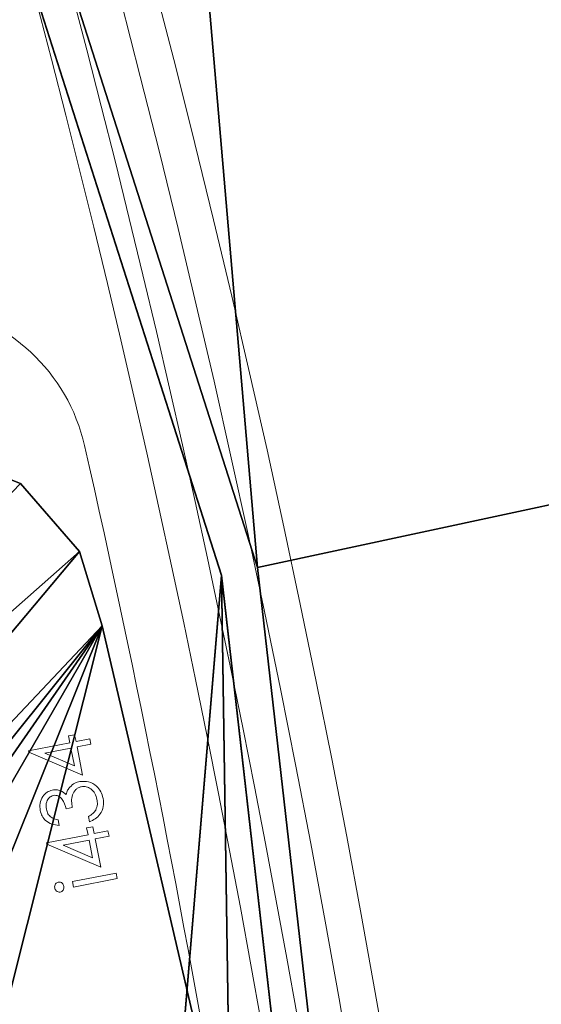
# Model space of a CAD drawing. Units: centimetres. Extents: x -310 to 310, y -311 to 309.
# Drawn here: x 100 to 104, y 18 to 26 of the extents above; entities that cross this region are included whole.
import ezdxf

# ---------------------------------------------------------------- set-up
doc = ezdxf.new("R2010")
doc.units = ezdxf.units.CM
doc.header["$LTSCALE"] = 2.54
doc.layers.get('0').update_dxf_attribs({"true_color": 0xff5454})
doc.layers.add('VP-EQ', color=7, linetype='Continuous', true_color=0x8a3492)

# ---------------------------------------------------------------- blocks, each defined once
blk = doc.blocks.new('Grupuj_76')
at = {"color": 0}
mesh = blk.add_polyface(dxfattribs=at)
corners = [(0.0694, 4.1815, 0.5), (0.2165, 5.7097, 0.5), (0, 4.9169, 0.5), (0.4941, 3.5772, 0.5), (0.6298, 6.6309, 0.5), (1.062, 3.1608, 0.5), (1.222, 7.5715, 0.5), (5.1962, 0.3935, 0.5), (2.0519, 8.4976, 0.5), (3.1222, 9.3139, 0.5), (3.8342, 9.6889, 0.5), (4.48, 9.7927, 0.5), (5.232, 9.6053, 0.5), (5.7489, 0.0765, 0.5), (6.6036, 9.045, 0.5), (6.4835, 0, 0.5), (7.1707, 0.2708, 0.5), (7.712, 8.3744, 0.5), (7.9332, 0.9327, 0.5), (8.7074, 7.5613, 0.5), (8.6047, 1.6867, 0.5), (9.147, 2.5383, 0.5), (9.7149, 6.4158, 0.5), (9.6787, 3.7732, 0.5), (9.9246, 4.7525, 0.5), (9.9989, 5.6855, 0.5)]
mesh.append_faces([[corners[k] for k in face] for face in [(0, 1, 2), (22, 24, 25)]], dxfattribs={"vtx0": -1, "color": 0})
mesh.append_faces([[corners[k] for k in face] for face in [(1, 3, 4), (4, 5, 6), (6, 7, 8), (8, 7, 9), (9, 7, 10), (10, 7, 11), (11, 7, 12), (12, 13, 14), (14, 16, 17), (17, 18, 19), (19, 21, 22)]], dxfattribs={"vtx0": -1, "vtx1": -1, "color": 0})
mesh.append_faces([[corners[k] for k in face] for face in [(1, 0, 3), (4, 3, 5), (6, 5, 7), (12, 7, 13), (14, 13, 15), (14, 15, 16), (17, 16, 18), (19, 18, 20), (19, 20, 21), (22, 21, 23), (22, 23, 24)]], dxfattribs={"vtx0": -1, "vtx2": -1, "color": 0})
mesh = blk.add_polyface(dxfattribs=at)
corners = [(0.2165, 5.7097), (0.0694, 4.1815), (0, 4.9169), (0.4941, 3.5772), (0.6298, 6.6309), (1.062, 3.1608), (1.222, 7.5715), (5.1962, 0.3935), (2.0519, 8.4976), (3.1222, 9.3139), (3.8342, 9.6889), (4.48, 9.7927), (5.232, 9.6053), (5.7489, 0.0765), (6.6036, 9.045), (6.4835, 0), (7.1707, 0.2708), (7.712, 8.3744), (7.9332, 0.9327), (8.7074, 7.5613), (8.6047, 1.6867), (9.147, 2.5383), (9.7149, 6.4158), (9.6787, 3.7732), (9.9246, 4.7525), (9.9989, 5.6855)]
mesh.append_faces([[corners[k] for k in face] for face in [(0, 1, 2), (24, 22, 25)]], dxfattribs={"vtx0": -1, "color": 0})
mesh.append_faces([[corners[k] for k in face] for face in [(1, 0, 3), (3, 4, 5), (5, 6, 7), (7, 12, 13), (13, 14, 15), (15, 14, 16), (16, 17, 18), (18, 19, 20), (20, 19, 21), (21, 22, 23), (23, 22, 24)]], dxfattribs={"vtx0": -1, "vtx1": -1, "color": 0})
mesh.append_faces([[corners[k] for k in face] for face in [(3, 0, 4), (5, 4, 6), (7, 6, 8), (7, 8, 9), (7, 9, 10), (7, 10, 11), (7, 11, 12), (13, 12, 14), (16, 14, 17), (18, 17, 19), (21, 19, 22)]], dxfattribs={"vtx0": -1, "vtx2": -1, "color": 0})
mesh = blk.add_polyface(dxfattribs=at)
corners = [(5.1962, 0.3935), (1.062, 3.1608, 0.5), (1.062, 3.1608), (5.1962, 0.3935, 0.5)]
mesh.append_faces([[corners[k] for k in face] for face in [(0, 1, 2), (1, 0, 3)]], dxfattribs={"vtx0": -1, "color": 0})
mesh = blk.add_polyface(dxfattribs=at)
corners = [(5.7489, 0.0765), (5.1962, 0.3935, 0.5), (5.1962, 0.3935), (5.7489, 0.0765, 0.5)]
mesh.append_faces([[corners[k] for k in face] for face in [(0, 1, 2), (1, 0, 3)]], dxfattribs={"vtx0": -1, "color": 0})
mesh = blk.add_polyface(dxfattribs=at)
corners = [(7.1707, 0.2708, 0.5), (6.4835, 0), (7.1707, 0.2708), (6.4835, 0, 0.5)]
mesh.append_faces([[corners[k] for k in face] for face in [(0, 1, 2), (1, 0, 3)]], dxfattribs={"vtx0": -1, "color": 0})
mesh = blk.add_polyface(dxfattribs=at)
corners = [(6.4835, 0), (5.7489, 0.0765, 0.5), (5.7489, 0.0765), (6.4835, 0, 0.5)]
mesh.append_faces([[corners[k] for k in face] for face in [(0, 1, 2), (1, 0, 3)]], dxfattribs={"vtx0": -1, "color": 0})
blk = doc.blocks.new('Grupuj_22')
at = {"color": 0, "rotation": 136.8999999999999}
blk.add_blockref('Grupuj_76', (11.5242, 4.8026), dxfattribs=at)
blk = doc.blocks.new('Komponent_1')
at = {"color": 253, "true_color": 0xa8a8a8}
blk.add_blockref('Grupuj_22', (43.0218, 0), dxfattribs=at)
blk = doc.blocks.new('Grupuj_17')
at = {"color": 52, "true_color": 0xc8d401}
mesh = blk.add_polyface(dxfattribs=at)
corners = [(2.3094, 82.2713), (1.6926, 122.9039), (0, 102.5572), (7.3221, 142.5294), (8.532, 62.8257), (16.6722, 160.6796), (18.4287, 44.9676), (29.3835, 176.6569), (31.6191, 29.3835), (44.9676, 189.8473), (47.5964, 16.6722), (62.8257, 199.744), (65.7466, 7.3221), (82.2713, 205.9666), (85.3721, 1.6926), (102.5572, 208.276), (105.7188, 0), (122.9039, 206.5834), (126.0047, 2.3094), (142.5294, 200.9539), (145.4504, 8.532), (160.6796, 191.6038), (163.3084, 18.4287), (176.6569, 178.8925), (178.8925, 31.6191), (189.8473, 163.3084), (191.6038, 47.5964), (199.744, 145.4504), (200.9539, 65.7466), (205.9666, 126.0047), (206.5834, 85.3721), (208.276, 105.7188)]
mesh.append_faces([[corners[k] for k in face] for face in [(0, 1, 2), (29, 30, 31)]], dxfattribs={"vtx0": -1, "color": 52})
mesh.append_faces([[corners[k] for k in face] for face in [(1, 0, 3), (3, 4, 5), (5, 6, 7), (7, 8, 9), (9, 10, 11), (11, 12, 13), (13, 14, 15), (15, 16, 17), (17, 18, 19), (19, 20, 21), (21, 22, 23), (23, 24, 25), (25, 26, 27), (27, 28, 29)]], dxfattribs={"vtx0": -1, "vtx1": -1, "color": 52})
mesh.append_faces([[corners[k] for k in face] for face in [(3, 0, 4), (5, 4, 6), (7, 6, 8), (9, 8, 10), (11, 10, 12), (13, 12, 14), (15, 14, 16), (17, 16, 18), (19, 18, 20), (21, 20, 22), (23, 22, 24), (25, 24, 26), (27, 26, 28), (29, 28, 30)]], dxfattribs={"vtx0": -1, "vtx2": -1, "color": 52})
blk = doc.blocks.new('Grupuj_18')
at = {"color": 0}
blk.add_blockref('Grupuj_17', (0, 0), dxfattribs=at)
blk = doc.blocks.new('Grupuj_19')
at = {"color": 9, "true_color": 0xcac7c7}
mesh = blk.add_polyface(dxfattribs=at)
corners = [(8.9496, 65.9011), (4.7951, 107.6504), (2.4224, 86.2987), (7.1112, 87.3055), (13.3519, 67.8034), (19.3308, 47.1689), (23.2773, 49.8935), (33.1669, 30.8219), (36.5061, 34.2641), (49.9264, 17.4883), (52.5299, 21.5158), (68.965, 7.6805), (70.7328, 12.1385), (89.5513, 1.7754), (90.4154, 6.4926), (110.894, 0), (110.8212, 4.7951), (131.1661, 7.1112), (132.173, 2.4224), (150.6683, 13.3519), (152.5705, 8.9496), (168.5782, 23.2773), (171.3027, 19.3308), (184.2076, 36.5061), (187.6497, 33.1669), (196.9559, 52.5299), (200.9833, 49.9264), (206.3332, 70.7328), (210.7911, 68.965), (211.979, 90.4154), (216.6962, 89.5513), (213.6765, 110.8212), (216.0492, 132.173), (218.4717, 110.894), (1.7754, 128.9204), (0, 107.5777), (7.6805, 149.5066), (6.4926, 128.0563), (12.1385, 147.7389), (17.4883, 168.5453), (21.5158, 165.9418), (30.8219, 185.3047), (34.2641, 181.9655), (47.1689, 199.1409), (49.8935, 195.1943), (65.9011, 209.522), (67.8034, 205.1198), (86.2987, 216.0492), (87.3055, 211.3604), (107.5777, 218.4717), (107.6504, 213.6765), (128.9204, 216.6962), (128.0563, 211.979), (147.7389, 206.3332), (149.5066, 210.7911), (165.9418, 196.9559), (168.5453, 200.9833), (181.9655, 184.2076), (185.3047, 187.6497), (195.1943, 168.5782), (199.1409, 171.3027), (205.1198, 150.6683), (209.522, 152.5705), (211.3604, 131.1661)]
mesh.append_faces([[corners[k] for k in face] for face in [(32, 30, 33), (2, 34, 35)]], dxfattribs={"vtx0": -1, "color": 9})
mesh.append_faces([[corners[k] for k in face] for face in [(0, 1, 2), (1, 0, 3), (3, 0, 4), (4, 5, 6), (6, 7, 8), (8, 9, 10), (10, 11, 12), (12, 13, 14), (14, 15, 16), (16, 15, 17), (17, 18, 19), (19, 20, 21), (21, 22, 23), (23, 24, 25), (25, 26, 27), (27, 28, 29), (29, 30, 31), (34, 2, 36), (36, 38, 39), (39, 40, 41), (41, 42, 43), (43, 44, 45), (45, 46, 47), (47, 48, 49), (49, 50, 51), (51, 53, 54), (54, 55, 56), (56, 57, 58), (58, 59, 60), (60, 61, 62), (62, 63, 32)]], dxfattribs={"vtx0": -1, "vtx1": -1, "color": 9})
mesh.append_faces([[corners[k] for k in face] for face in [(31, 30, 32), (36, 2, 1)]], dxfattribs={"vtx0": -1, "vtx1": -1, "vtx2": -1, "color": 9})
mesh.append_faces([[corners[k] for k in face] for face in [(4, 0, 5), (6, 5, 7), (8, 7, 9), (10, 9, 11), (12, 11, 13), (14, 13, 15), (17, 15, 18), (19, 18, 20), (21, 20, 22), (23, 22, 24), (25, 24, 26), (27, 26, 28), (29, 28, 30), (36, 1, 37), (36, 37, 38), (39, 38, 40), (41, 40, 42), (43, 42, 44), (45, 44, 46), (47, 46, 48), (49, 48, 50), (51, 50, 52), (51, 52, 53), (54, 53, 55), (56, 55, 57), (58, 57, 59), (60, 59, 61), (62, 61, 63), (32, 63, 31)]], dxfattribs={"vtx0": -1, "vtx2": -1, "color": 9})
blk = doc.blocks.new('Grupuj_20')
at = {"color": 0}
for name, p in [('Grupuj_19', (0, 0, 1)), ('Grupuj_18', (5.0978, 5.0978, 1)), ('Komponent_1', (159.6036, 122.6222, 0.99))]:
    blk.add_blockref(name, p, dxfattribs=at)
at = {"color": 9, "true_color": 0xcac7c7}
mesh = blk.add_polyface(dxfattribs=at)
corners = [(1.7754, 128.9204), (2.4224, 86.2987), (0, 107.5777), (7.6805, 149.5066), (4.7951, 107.6504), (6.4926, 128.0563), (12.1385, 147.7389), (17.4883, 168.5453), (21.5158, 165.9418), (30.8219, 185.3047), (34.2641, 181.9655), (47.1689, 199.1409), (49.8935, 195.1943), (65.9011, 209.522), (67.8034, 205.1198), (86.2987, 216.0492), (87.3055, 211.3604), (107.5777, 218.4717), (107.6504, 213.6765), (128.9204, 216.6962), (128.0563, 211.979), (147.7389, 206.3332), (149.5066, 210.7911), (165.9418, 196.9559), (168.5453, 200.9833), (181.9655, 184.2076), (185.3047, 187.6497), (195.1943, 168.5782), (199.1409, 171.3027), (205.1198, 150.6683), (209.522, 152.5705), (211.3604, 131.1661), (216.0492, 132.173), (213.6765, 110.8212), (8.9496, 65.9011), (7.1112, 87.3055), (13.3519, 67.8034), (19.3308, 47.1689), (23.2773, 49.8935), (33.1669, 30.8219), (36.5061, 34.2641), (49.9264, 17.4883), (52.5299, 21.5158), (68.965, 7.6805), (70.7328, 12.1385), (89.5513, 1.7754), (90.4154, 6.4926), (110.894, 0), (110.8212, 4.7951), (131.1661, 7.1112), (132.173, 2.4224), (150.6683, 13.3519), (152.5705, 8.9496), (168.5782, 23.2773), (171.3027, 19.3308), (184.2076, 36.5061), (187.6497, 33.1669), (196.9559, 52.5299), (200.9833, 49.9264), (206.3332, 70.7328), (210.7911, 68.965), (211.979, 90.4154), (216.6962, 89.5513), (218.4717, 110.894)]
mesh.append_faces([[corners[k] for k in face] for face in [(0, 1, 2), (62, 32, 63)]], dxfattribs={"vtx0": -1, "color": 9})
mesh.append_faces([[corners[k] for k in face] for face in [(4, 3, 5), (5, 3, 6), (6, 7, 8), (8, 9, 10), (10, 11, 12), (12, 13, 14), (14, 15, 16), (16, 17, 18), (18, 19, 20), (20, 19, 21), (21, 22, 23), (23, 24, 25), (25, 26, 27), (27, 28, 29), (29, 30, 31), (31, 32, 33), (34, 36, 37), (37, 38, 39), (39, 40, 41), (41, 42, 43), (43, 44, 45), (45, 46, 47), (47, 49, 50), (50, 51, 52), (52, 53, 54), (54, 55, 56), (56, 57, 58), (58, 59, 60), (60, 61, 62)]], dxfattribs={"vtx0": -1, "vtx1": -1, "color": 9})
mesh.append_faces([[corners[k] for k in face] for face in [(1, 3, 4), (62, 33, 32)]], dxfattribs={"vtx0": -1, "vtx1": -1, "vtx2": -1, "color": 9})
mesh.append_faces([[corners[k] for k in face] for face in [(1, 0, 3), (6, 3, 7), (8, 7, 9), (10, 9, 11), (12, 11, 13), (14, 13, 15), (16, 15, 17), (18, 17, 19), (21, 19, 22), (23, 22, 24), (25, 24, 26), (27, 26, 28), (29, 28, 30), (31, 30, 32), (4, 34, 1), (34, 4, 35), (34, 35, 36), (37, 36, 38), (39, 38, 40), (41, 40, 42), (43, 42, 44), (45, 44, 46), (47, 46, 48), (47, 48, 49), (50, 49, 51), (52, 51, 53), (54, 53, 55), (56, 55, 57), (58, 57, 59), (60, 59, 61), (62, 61, 33)]], dxfattribs={"vtx0": -1, "vtx2": -1, "color": 9})
at = {"color": 52, "true_color": 0xc8d401}
mesh = blk.add_polyface(dxfattribs=at)
corners = [(6.7904, 128.0017), (7.4072, 87.3691), (5.0978, 107.655), (12.4199, 147.6273), (13.6298, 67.9235), (21.77, 165.7774), (23.5265, 50.0655), (34.4814, 181.7547), (36.7169, 34.4814), (50.0655, 194.9452), (52.6942, 21.77), (67.9235, 204.8419), (70.8444, 12.4199), (87.3691, 211.0645), (90.4699, 6.7904), (107.655, 213.3738), (110.8166, 5.0978), (128.0017, 211.6812), (131.1026, 7.4072), (147.6273, 206.0517), (150.5482, 13.6298), (165.7774, 196.7017), (168.4062, 23.5265), (181.7547, 183.9903), (183.9903, 36.7169), (194.9452, 168.4062), (196.7017, 52.6942), (204.8419, 150.5482), (206.0517, 70.8444), (211.0645, 131.1026), (211.6812, 90.4699), (213.3738, 110.8166)]
mesh.append_faces([[corners[k] for k in face] for face in [(0, 1, 2), (30, 29, 31)]], dxfattribs={"vtx0": -1, "color": 52})
mesh.append_faces([[corners[k] for k in face] for face in [(1, 3, 4), (4, 5, 6), (6, 7, 8), (8, 9, 10), (10, 11, 12), (12, 13, 14), (14, 15, 16), (16, 17, 18), (18, 19, 20), (20, 21, 22), (22, 23, 24), (24, 25, 26), (26, 27, 28), (28, 29, 30)]], dxfattribs={"vtx0": -1, "vtx1": -1, "color": 52})
mesh.append_faces([[corners[k] for k in face] for face in [(1, 0, 3), (4, 3, 5), (6, 5, 7), (8, 7, 9), (10, 9, 11), (12, 11, 13), (14, 13, 15), (16, 15, 17), (18, 17, 19), (20, 19, 21), (22, 21, 23), (24, 23, 25), (26, 25, 27), (28, 27, 29)]], dxfattribs={"vtx0": -1, "vtx2": -1, "color": 52})
at = {"color": 28, "true_color": 0x301b02}
mesh = blk.add_polyface(dxfattribs=at)
corners = [(209.522, 152.5705), (216.0492, 132.173, 1), (216.0492, 132.173), (209.522, 152.5705, 1)]
mesh.append_faces([[corners[k] for k in face] for face in [(0, 1, 2), (1, 0, 3)]], dxfattribs={"vtx0": -1, "color": 28})
mesh = blk.add_polyface(dxfattribs=at)
corners = [(211.3604, 131.1661, 1), (205.1198, 150.6683), (211.3604, 131.1661), (205.1198, 150.6683, 1)]
mesh.append_faces([[corners[k] for k in face] for face in [(0, 1, 2), (1, 0, 3)]], dxfattribs={"vtx0": -1, "color": 28})
mesh = blk.add_polyface(dxfattribs=at)
corners = [(204.8419, 150.5482), (211.0645, 131.1026, 1), (211.0645, 131.1026), (204.8419, 150.5482, 1)]
mesh.append_faces([[corners[k] for k in face] for face in [(0, 1, 2), (1, 0, 3)]], dxfattribs={"vtx0": -1, "color": 28})
mesh = blk.add_polyface(dxfattribs=at)
corners = [(213.6765, 110.8212, 1), (211.3604, 131.1661), (213.6765, 110.8212), (211.3604, 131.1661, 1)]
mesh.append_faces([[corners[k] for k in face] for face in [(0, 1, 2), (1, 0, 3)]], dxfattribs={"vtx0": -1, "color": 28})
mesh = blk.add_polyface(dxfattribs=at)
corners = [(211.0645, 131.1026), (213.3738, 110.8166, 1), (213.3738, 110.8166), (211.0645, 131.1026, 1)]
mesh.append_faces([[corners[k] for k in face] for face in [(0, 1, 2), (1, 0, 3)]], dxfattribs={"vtx0": -1, "color": 28})
blk = doc.blocks.new('0728_')
at = {"color": 7, "linetype": 'Continuous', "lineweight": 18}
for p, q in [((358.0251, 81.9057), (358.3836, 81.9764)), ((358.3836, 81.9764), (358.3923, 81.9324)), ((358.0338, 81.8617), (358.0251, 81.9057)), ((358.3923, 81.9324), (358.0338, 81.8617)), ((358.1606, 81.8149), (358.6034, 81.624)), ((358.2065, 81.5822), (358.1606, 81.8149)), ((358.228, 81.7383), (358.2568, 81.5921)), ((358.4699, 81.6341), (358.228, 81.7383)), ((358.0933, 81.5598), (358.2065, 81.5822)), ((358.2568, 81.5921), (358.4699, 81.6341)), ((358.6051, 81.615), (358.2655, 81.5481)), ((358.6034, 81.624), (358.6051, 81.615)), ((358.102, 81.5158), (358.0933, 81.5598)), ((358.2152, 81.5381), (358.102, 81.5158)), ((358.2264, 81.4815), (358.2152, 81.5381)), ((358.2767, 81.4915), (358.2264, 81.4815)), ((358.2655, 81.5481), (358.2767, 81.4915)), ((358.2539, 81.4412), (358.2626, 81.3972)), ((358.5116, 81.4267), (358.5029, 81.4707)), ((358.3944, 81.3252), (358.4447, 81.3351)), ((358.3095, 81.0602), (358.7522, 80.8693)), ((358.3554, 80.8275), (358.3095, 81.0602)), ((358.3768, 80.9836), (358.4057, 80.8374)), ((358.6187, 80.8794), (358.3768, 80.9836)), ((358.4057, 80.8374), (358.6187, 80.8794)), ((358.754, 80.8603), (358.4144, 80.7934)), ((358.7522, 80.8693), (358.754, 80.8603)), ((358.2422, 80.8052), (358.3554, 80.8275)), ((358.2508, 80.7611), (358.2422, 80.8052)), ((358.364, 80.7835), (358.2508, 80.7611)), ((358.3752, 80.7269), (358.364, 80.7835)), ((358.4144, 80.7934), (358.4255, 80.7368)), ((358.4255, 80.7368), (358.3752, 80.7269))]:
    blk.add_line(p, q, dxfattribs=at)
for centre, radius, start, end in [((458.9058, 101.1892), 109.3, 179.588339, 269.220383), ((458.9058, 101.1892), 109, 179.588339, 269.220383), ((458.9058, 101.1892), 104.6, 179.596078, 269.212644), ((458.9058, 101.1892), 104.3, 179.596078, 269.212644), ((458.9058, 101.1892), 103.95, 180.193474, 247.306526), ((458.9058, 101.1892), 103.65, 180.193474, 247.306526), ((459.6223, 101.3305), 103.9, 189.537352, 192.774564), ((359.7569, 78.6883), 1.5, 192.77456, 261.36045)]:
    blk.add_arc(centre, radius, start, end, dxfattribs=at)
for points, knots in [([(358.4634, 81.9695), (358.4628, 81.9754), (358.4618, 81.9871), (358.4691, 82.0023), (358.4796, 82.0134), (358.4885, 82.0162), (358.4929, 82.0176)], [0, 0, 0, 0, 0.279726, 0.559792, 0.779875, 1, 1, 1, 1]), ([(358.509, 81.9358), (358.5031, 81.9356), (358.4911, 81.935), (358.4769, 81.9443), (358.4671, 81.956), (358.4646, 81.965), (358.4634, 81.9695)], [0, 0, 0, 0, 0.279156, 0.558732, 0.77931, 1, 1, 1, 1]), ([(358.4929, 82.0176), (358.4988, 82.0179), (358.5107, 82.0186), (358.5251, 82.0094), (358.5351, 81.9979), (358.5376, 81.9889), (358.5388, 81.9844)], [0, 0, 0, 0, 0.279289, 0.558857, 0.779439, 1, 1, 1, 1]), ([(358.5388, 81.9844), (358.5394, 81.9785), (358.5405, 81.9666), (358.5333, 81.9511), (358.5224, 81.94), (358.5135, 81.9372), (358.509, 81.9358)], [0, 0, 0, 0, 0.27982, 0.559751, 0.779974, 1, 1, 1, 1]), ([(358.1415, 81.2491), (358.1391, 81.272), (358.1341, 81.3177), (358.1613, 81.3783), (358.2048, 81.4189), (358.2375, 81.4338), (358.2539, 81.4412)], [0, 0, 0, 0, 0.279882, 0.558966, 0.779246, 1, 1, 1, 1]), ([(358.5029, 81.4707), (358.5229, 81.4688), (358.5628, 81.465), (358.6119, 81.4357), (358.6448, 81.3951), (358.6533, 81.3647), (358.6575, 81.3495)], [0, 0, 0, 0, 0.280304, 0.55968, 0.779752, 1, 1, 1, 1]), ([(358.6073, 81.339), (358.6038, 81.3516), (358.5967, 81.3766), (358.5642, 81.4123), (358.5315, 81.4213), (358.5116, 81.4267)], [0, 0, 0, 0, 0.280619, 0.560394, 1, 1, 1, 1]), ([(358.2024, 81.3454), (358.1963, 81.3296), (358.1855, 81.3012), (358.19, 81.2714), (358.192, 81.2582)], [0, 0, 0, 0, 0.558747, 1, 1, 1, 1]), ([(358.2626, 81.3972), (358.2492, 81.3899), (358.2254, 81.3769), (358.2094, 81.355), (358.2024, 81.3454)], [0, 0, 0, 0, 0.560719, 1, 1, 1, 1]), ([(358.3204, 81.1538), (358.3288, 81.1562), (358.3457, 81.161), (358.3736, 81.1824), (358.4069, 81.2363), (358.3994, 81.2896), (358.3944, 81.3252)], [0, 0, 0, 0, 0.125587, 0.251176, 0.500608, 1, 1, 1, 1]), ([(358.4447, 81.3351), (358.4528, 81.3079), (358.4648, 81.2672), (358.5015, 81.232), (358.5287, 81.2231), (358.5428, 81.2245), (358.5498, 81.2252)], [0, 0, 0, 0, 0.499399, 0.748985, 0.874554, 1, 1, 1, 1]), ([(358.5498, 81.2252), (358.5622, 81.2302), (358.587, 81.2403), (358.6113, 81.2841), (358.6088, 81.3182), (358.6073, 81.339)], [0, 0, 0, 0, 0.278884, 0.560045, 1, 1, 1, 1]), ([(358.6575, 81.3495), (358.6593, 81.3292), (358.6628, 81.2887), (358.6407, 81.235), (358.6039, 81.1964), (358.5735, 81.1862), (358.5583, 81.1811)], [0, 0, 0, 0, 0.280086, 0.559864, 0.780095, 1, 1, 1, 1]), ([(358.3333, 81.1106), (358.3085, 81.1094), (358.259, 81.1069), (358.197, 81.1425), (358.1572, 81.193), (358.1468, 81.2304), (358.1415, 81.2491)], [0, 0, 0, 0, 0.27933, 0.558839, 0.779275, 1, 1, 1, 1]), ([(358.192, 81.2582), (358.1965, 81.2415), (358.2055, 81.208), (358.239, 81.1718), (358.2795, 81.1509), (358.3068, 81.1528), (358.3204, 81.1538)], [0, 0, 0, 0, 0.28058, 0.560132, 0.780319, 1, 1, 1, 1]), ([(358.4147, 81.1571), (358.4015, 81.1447), (358.378, 81.1227), (358.347, 81.1143), (358.3333, 81.1106)], [0, 0, 0, 0, 0.559456, 1, 1, 1, 1]), ([(358.4461, 81.2185), (358.4424, 81.2059), (358.4357, 81.1834), (358.4211, 81.1651), (358.4147, 81.1571)], [0, 0, 0, 0, 0.55978, 1, 1, 1, 1]), ([(358.5583, 81.1811), (358.5468, 81.1797), (358.5238, 81.1768), (358.4827, 81.1871), (358.46, 81.2066), (358.4461, 81.2185)], [0, 0, 0, 0, 0.280521, 0.560796, 1, 1, 1, 1])]:
    blk.add_open_spline(points, degree=3, knots=knots, dxfattribs=at)
blk = doc.blocks.new('0728 2D_')
at = {"layer": 'VP-EQ', "color": 0}
blk.add_circle((1188.1845, 207.6269), 310, dxfattribs=at)
at = {"rotation": 180}
blk.add_blockref('0728_', (1647.2884, 309.4542), dxfattribs=at)

msp = doc.modelspace()

# ---------------------------------------------------------------- block references
at = {"color": 0}
msp.add_blockref('Grupuj_20', (-109.2352, -109.2078), dxfattribs=at)
at = {"layer": 'VP-EQ', "color": 0}
msp.add_blockref('0728 2D_', (-1188.2877, -208.1393), dxfattribs=at)

doc.saveas('drawing.dxf')
